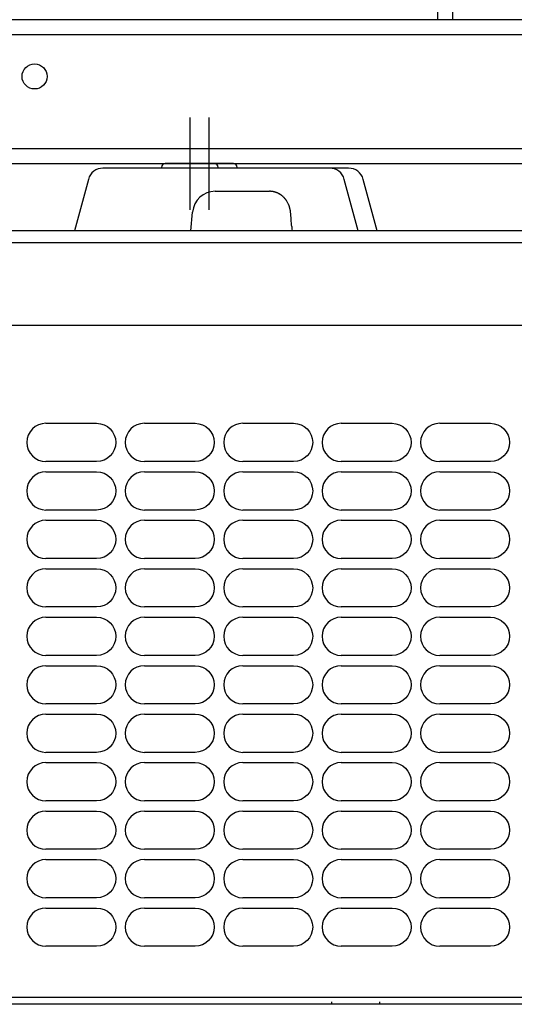
# Model space of a CAD drawing. Units: millimetres. Extents: x 260 to 395, y 131 to 245.
# Drawn here: x 351 to 358, y 206 to 219 of the extents above; entities that cross this region are included whole.
import ezdxf

# ---------------------------------------------------------------- set-up
doc = ezdxf.new("R2010")
doc.units = ezdxf.units.MM
doc.layers.add('GAIKEI', color=7, linetype='Continuous')

msp = doc.modelspace()

# ---------------------------------------------------------------- linework, layer by layer
at = {"layer": 'GAIKEI', "color": 7}
for p, q in [((356.85607461, 219.15448674), (356.85607461, 223.45448672)), ((357.05607461, 219.15448674), (357.05607461, 223.45448672)), ((365.83107557, 219.15448674), (344.03107557, 219.15448674)), ((365.83107557, 218.95448674), (344.03107557, 218.95448674)), ((341.18107457, 217.45448674), (365.83107557, 217.45448674)), ((341.18107457, 217.25448674), (365.83107557, 217.25448674)), ((355.67760904, 217.19448674), (352.43454054, 217.19448674)), ((352.24135555, 217.04625024), (352.05867805, 216.36448975)), ((356.05347154, 216.36448975), (355.87079454, 217.04625024)), ((361.97071552, 216.36448675), (348.69143355, 216.36448675)), ((343.57739507, 216.21448675), (366.20829101, 216.21448675)), ((358.37050253, 215.11448675), (346.96164506, 215.11448675))]:
    msp.add_line(p, q, dxfattribs=at)
at = {"layer": 'GAIKEI', "color": 8}
for p, q in [((353.58107504, 217.86330101), (353.58107504, 216.64567248)), ((353.83107459, 217.86330101), (353.83107459, 216.64567248)), ((351.68099751, 213.82462024), (352.35115158, 213.82462079)), ((352.9809975, 213.82462024), (353.65115158, 213.82462079)), ((354.2809975, 213.82462024), (354.95115158, 213.82462079)), ((355.5809975, 213.82462024), (356.25115158, 213.82462079)), ((356.88099749, 213.82462024), (357.55115157, 213.82462079)), ((352.35115159, 213.31964447), (351.68099751, 213.31964503)), ((353.65115158, 213.31964447), (352.9809975, 213.31964503)), ((354.95115158, 213.31964447), (354.2809975, 213.31964503)), ((356.25115158, 213.31964447), (355.5809975, 213.31964503)), ((357.55115157, 213.31964447), (356.88099749, 213.31964503)), ((351.68099751, 213.18462024), (352.35115158, 213.18462079)), ((352.9809975, 213.18462024), (353.65115158, 213.18462079)), ((354.2809975, 213.18462024), (354.95115158, 213.18462079)), ((355.5809975, 213.18462024), (356.25115158, 213.18462079)), ((356.88099749, 213.18462024), (357.55115157, 213.18462079)), ((352.35115159, 212.67964448), (351.68099751, 212.67964503)), ((353.65115158, 212.67964448), (352.9809975, 212.67964503)), ((354.95115158, 212.67964448), (354.2809975, 212.67964503)), ((356.25115158, 212.67964448), (355.5809975, 212.67964503)), ((357.55115157, 212.67964448), (356.88099749, 212.67964503)), ((351.68099751, 212.54462024), (352.35115158, 212.54462079)), ((352.9809975, 212.54462024), (353.65115158, 212.54462079)), ((354.2809975, 212.54462024), (354.95115158, 212.54462079)), ((355.5809975, 212.54462024), (356.25115158, 212.54462079)), ((356.88099749, 212.54462024), (357.55115157, 212.54462079)), ((352.35115159, 212.03964448), (351.68099751, 212.03964503)), ((353.65115158, 212.03964448), (352.9809975, 212.03964503)), ((354.95115158, 212.03964448), (354.2809975, 212.03964503)), ((356.25115158, 212.03964448), (355.5809975, 212.03964503)), ((357.55115157, 212.03964448), (356.88099749, 212.03964503)), ((351.68099751, 211.90462024), (352.35115158, 211.9046208)), ((352.9809975, 211.90462024), (353.65115158, 211.9046208)), ((354.2809975, 211.90462024), (354.95115158, 211.9046208)), ((355.5809975, 211.90462024), (356.25115158, 211.9046208)), ((356.88099749, 211.90462024), (357.55115157, 211.9046208)), ((352.35115159, 211.39964448), (351.68099751, 211.39964503)), ((353.65115158, 211.39964448), (352.9809975, 211.39964503)), ((354.95115158, 211.39964448), (354.2809975, 211.39964503)), ((356.25115158, 211.39964448), (355.5809975, 211.39964503)), ((357.55115157, 211.39964448), (356.88099749, 211.39964503)), ((351.68099751, 211.26462024), (352.35115158, 211.2646208)), ((352.9809975, 211.26462024), (353.65115158, 211.2646208)), ((354.2809975, 211.26462024), (354.95115158, 211.2646208)), ((355.5809975, 211.26462024), (356.25115158, 211.2646208)), ((356.88099749, 211.26462024), (357.55115157, 211.2646208)), ((352.35115159, 210.75964448), (351.68099751, 210.75964504)), ((353.65115158, 210.75964448), (352.9809975, 210.75964504)), ((354.95115158, 210.75964448), (354.2809975, 210.75964504)), ((356.25115158, 210.75964448), (355.5809975, 210.75964504)), ((357.55115157, 210.75964448), (356.88099749, 210.75964504)), ((351.68099751, 210.62462024), (352.35115158, 210.6246208)), ((352.9809975, 210.62462024), (353.65115158, 210.6246208)), ((354.2809975, 210.62462024), (354.95115158, 210.6246208)), ((355.5809975, 210.62462024), (356.25115158, 210.6246208)), ((356.88099749, 210.62462024), (357.55115157, 210.6246208)), ((352.35115159, 210.11964448), (351.68099751, 210.11964504)), ((353.65115158, 210.11964448), (352.9809975, 210.11964504)), ((354.95115158, 210.11964448), (354.2809975, 210.11964504)), ((356.25115158, 210.11964448), (355.5809975, 210.11964504)), ((357.55115157, 210.11964448), (356.88099749, 210.11964504)), ((351.68099751, 209.98462024), (352.35115158, 209.9846208)), ((352.9809975, 209.98462024), (353.65115158, 209.9846208)), ((354.2809975, 209.98462024), (354.95115158, 209.9846208)), ((355.5809975, 209.98462024), (356.25115158, 209.9846208)), ((356.88099749, 209.98462024), (357.55115157, 209.9846208)), ((352.35115159, 209.47964448), (351.68099751, 209.47964504)), ((353.65115158, 209.47964448), (352.9809975, 209.47964504)), ((354.95115158, 209.47964448), (354.2809975, 209.47964504)), ((356.25115158, 209.47964448), (355.5809975, 209.47964504)), ((357.55115157, 209.47964448), (356.88099749, 209.47964504)), ((351.68099751, 209.34462025), (352.35115158, 209.3446208)), ((352.9809975, 209.34462025), (353.65115158, 209.3446208)), ((354.2809975, 209.34462025), (354.95115158, 209.3446208)), ((355.5809975, 209.34462025), (356.25115158, 209.3446208)), ((356.88099749, 209.34462025), (357.55115157, 209.3446208)), ((352.35115159, 208.83964448), (351.68099751, 208.83964504)), ((353.65115158, 208.83964448), (352.9809975, 208.83964504)), ((354.95115158, 208.83964448), (354.2809975, 208.83964504)), ((356.25115158, 208.83964448), (355.5809975, 208.83964504)), ((357.55115157, 208.83964448), (356.88099749, 208.83964504)), ((351.68099751, 208.70462025), (352.35115158, 208.7046208)), ((352.9809975, 208.70462025), (353.65115158, 208.7046208)), ((354.2809975, 208.70462025), (354.95115158, 208.7046208)), ((355.5809975, 208.70462025), (356.25115158, 208.7046208)), ((356.88099749, 208.70462025), (357.55115157, 208.7046208)), ((352.35115159, 208.19964449), (351.68099751, 208.19964504)), ((353.65115158, 208.19964449), (352.9809975, 208.19964504)), ((354.95115158, 208.19964449), (354.2809975, 208.19964504)), ((356.25115158, 208.19964449), (355.5809975, 208.19964504)), ((357.55115157, 208.19964449), (356.88099749, 208.19964504)), ((351.68099751, 208.06462025), (352.35115158, 208.0646208)), ((352.9809975, 208.06462025), (353.65115158, 208.0646208)), ((354.2809975, 208.06462025), (354.95115158, 208.0646208)), ((355.5809975, 208.06462025), (356.25115158, 208.0646208)), ((356.88099749, 208.06462025), (357.55115157, 208.0646208)), ((352.35115159, 207.55964449), (351.68099751, 207.55964504)), ((353.65115158, 207.55964449), (352.9809975, 207.55964504)), ((354.95115158, 207.55964449), (354.2809975, 207.55964504)), ((356.25115158, 207.55964449), (355.5809975, 207.55964504)), ((357.55115157, 207.55964449), (356.88099749, 207.55964504)), ((351.68099751, 207.42462025), (352.35115158, 207.42462081)), ((352.9809975, 207.42462025), (353.65115158, 207.42462081)), ((354.2809975, 207.42462025), (354.95115158, 207.42462081)), ((355.5809975, 207.42462025), (356.25115158, 207.42462081)), ((356.88099749, 207.42462025), (357.55115157, 207.42462081)), ((352.35115159, 206.91964449), (351.68099751, 206.91964505)), ((353.65115158, 206.91964449), (352.9809975, 206.91964505)), ((354.95115158, 206.91964449), (354.2809975, 206.91964505)), ((356.25115158, 206.91964449), (355.5809975, 206.91964505)), ((357.55115157, 206.91964449), (356.88099749, 206.91964505))]:
    msp.add_line(p, q, dxfattribs=at)
at = {"layer": 'GAIKEI', "color": 1}
for p, q in [((354.15607454, 217.25448674), (353.25607504, 217.25448674)), ((353.20607504, 217.20448674), (353.20607504, 217.19448674)), ((353.95607504, 217.19448674), (353.95607504, 217.20448674)), ((354.20607454, 217.19448674), (354.20607454, 217.20448674)), ((355.80347204, 216.36448975), (355.62079504, 217.04625024)), ((353.91683404, 216.88860474), (354.63290704, 216.88860474)), ((353.59608104, 216.36449225), (353.61797554, 216.61475124)), ((354.92804473, 216.4215678), (354.93054955, 216.39303002)), ((354.93054955, 216.39303002), (354.93305427, 216.36449223)), ((365.11107451, 206.24186627), (339.98118557, 206.24186627)), ((353.10605954, 206.15306477), (343.02105957, 206.15306477)), ((363.19105952, 206.15306477), (353.10605954, 206.15306477)), ((355.45100204, 206.18661827), (355.45070904, 206.15305077)), ((356.09144054, 206.15305077), (356.09114754, 206.18661827))]:
    msp.add_line(p, q, dxfattribs=at)
at = {"layer": 'GAIKEI', "color": 8}
for points in [[(351.68099751, 213.82462024, 0.9999979429), (351.68099647, 213.31964503, 5.0732209302)], [(352.35115158, 213.82462024, -0.9999979429), (352.35115262, 213.31964503, -5.0732209302)], [(352.9809975, 213.82462024, 0.9999979429), (352.98099646, 213.31964503, 5.0732209302)], [(353.65115158, 213.82462024, -0.9999979429), (353.65115262, 213.31964503, -5.0732209302)], [(354.2809975, 213.82462024, 0.9999979429), (354.28099646, 213.31964503, 5.0732209302)], [(354.95115158, 213.82462024, -0.9999979429), (354.95115262, 213.31964503, -5.0732209302)], [(355.5809975, 213.82462024, 0.9999979429), (355.58099646, 213.31964503, 5.0732209302)], [(356.25115158, 213.82462024, -0.9999979429), (356.25115262, 213.31964503, -5.0732209302)], [(356.88099749, 213.82462024, 0.9999979429), (356.88099645, 213.31964503, 5.0732209302)], [(357.55115157, 213.82462024, -0.9999979429), (357.55115261, 213.31964503, -5.0732209302)], [(351.68099751, 213.18462024, 0.9999979429), (351.68099647, 212.67964503, 5.0732209302)], [(352.35115158, 213.18462024, -0.9999979429), (352.35115262, 212.67964503, -5.0732209302)], [(352.9809975, 213.18462024, 0.9999979429), (352.98099646, 212.67964503, 5.0732209302)], [(353.65115158, 213.18462024, -0.9999979429), (353.65115262, 212.67964503, -5.0732209302)], [(354.2809975, 213.18462024, 0.9999979429), (354.28099646, 212.67964503, 5.0732209302)], [(354.95115158, 213.18462024, -0.9999979429), (354.95115262, 212.67964503, -5.0732209302)], [(355.5809975, 213.18462024, 0.9999979429), (355.58099646, 212.67964503, 5.0732209302)], [(356.25115158, 213.18462024, -0.9999979429), (356.25115262, 212.67964503, -5.0732209302)], [(356.88099749, 213.18462024, 0.9999979429), (356.88099645, 212.67964503, 5.0732209302)], [(357.55115157, 213.18462024, -0.9999979429), (357.55115261, 212.67964503, -5.0732209302)], [(351.68099751, 212.54462024, 0.9999979429), (351.68099647, 212.03964503, 5.0732209302)], [(352.35115158, 212.54462024, -0.9999979429), (352.35115262, 212.03964503, -5.0732209302)], [(352.9809975, 212.54462024, 0.9999979429), (352.98099646, 212.03964503, 5.0732209302)], [(353.65115158, 212.54462024, -0.9999979429), (353.65115262, 212.03964503, -5.0732209302)], [(354.2809975, 212.54462024, 0.9999979429), (354.28099646, 212.03964503, 5.0732209302)], [(354.95115158, 212.54462024, -0.9999979429), (354.95115262, 212.03964503, -5.0732209302)], [(355.5809975, 212.54462024, 0.9999979429), (355.58099646, 212.03964503, 5.0732209302)], [(356.25115158, 212.54462024, -0.9999979429), (356.25115262, 212.03964503, -5.0732209302)], [(356.88099749, 212.54462024, 0.9999979429), (356.88099645, 212.03964503, 5.0732209302)], [(357.55115157, 212.54462024, -0.9999979429), (357.55115261, 212.03964503, -5.0732209302)], [(351.68099751, 211.90462024, 0.9999979429), (351.68099647, 211.39964503, 5.0732209302)], [(352.35115158, 211.90462024, -0.9999979429), (352.35115262, 211.39964504, -5.0732209302)], [(352.9809975, 211.90462024, 0.9999979429), (352.98099646, 211.39964503, 5.0732209302)], [(353.65115158, 211.90462024, -0.9999979429), (353.65115262, 211.39964504, -5.0732209302)], [(354.2809975, 211.90462024, 0.9999979429), (354.28099646, 211.39964503, 5.0732209302)], [(354.95115158, 211.90462024, -0.9999979429), (354.95115262, 211.39964504, -5.0732209302)], [(355.5809975, 211.90462024, 0.9999979429), (355.58099646, 211.39964503, 5.0732209302)], [(356.25115158, 211.90462024, -0.9999979429), (356.25115262, 211.39964504, -5.0732209302)], [(356.88099749, 211.90462024, 0.9999979429), (356.88099645, 211.39964503, 5.0732209302)], [(357.55115157, 211.90462024, -0.9999979429), (357.55115261, 211.39964504, -5.0732209302)], [(351.68099751, 211.26462024, 0.9999979429), (351.68099647, 210.75964504, 5.0732209302)], [(352.35115158, 211.26462024, -0.9999979429), (352.35115262, 210.75964504, -5.0732209302)], [(352.9809975, 211.26462024, 0.9999979429), (352.98099646, 210.75964504, 5.0732209302)], [(353.65115158, 211.26462024, -0.9999979429), (353.65115262, 210.75964504, -5.0732209302)], [(354.2809975, 211.26462024, 0.9999979429), (354.28099646, 210.75964504, 5.0732209302)], [(354.95115158, 211.26462024, -0.9999979429), (354.95115262, 210.75964504, -5.0732209302)], [(355.5809975, 211.26462024, 0.9999979429), (355.58099646, 210.75964504, 5.0732209302)], [(356.25115158, 211.26462024, -0.9999979429), (356.25115262, 210.75964504, -5.0732209302)], [(356.88099749, 211.26462024, 0.9999979429), (356.88099645, 210.75964504, 5.0732209302)], [(357.55115157, 211.26462024, -0.9999979429), (357.55115261, 210.75964504, -5.0732209302)], [(351.68099751, 210.62462024, 0.9999979429), (351.68099647, 210.11964504, 5.0732209302)], [(352.35115158, 210.62462024, -0.9999979429), (352.35115262, 210.11964504, -5.0732209302)], [(352.9809975, 210.62462024, 0.9999979429), (352.98099646, 210.11964504, 5.0732209302)], [(353.65115158, 210.62462024, -0.9999979429), (353.65115262, 210.11964504, -5.0732209302)], [(354.2809975, 210.62462024, 0.9999979429), (354.28099646, 210.11964504, 5.0732209302)], [(354.95115158, 210.62462024, -0.9999979429), (354.95115262, 210.11964504, -5.0732209302)], [(355.5809975, 210.62462024, 0.9999979429), (355.58099646, 210.11964504, 5.0732209302)], [(356.25115158, 210.62462024, -0.9999979429), (356.25115262, 210.11964504, -5.0732209302)], [(356.88099749, 210.62462024, 0.9999979429), (356.88099645, 210.11964504, 5.0732209302)], [(357.55115157, 210.62462024, -0.9999979429), (357.55115261, 210.11964504, -5.0732209302)], [(351.68099751, 209.98462024, 0.9999979429), (351.68099647, 209.47964504, 5.0732209302)], [(352.35115158, 209.98462025, -0.9999979429), (352.35115262, 209.47964504, -5.0732209302)], [(352.9809975, 209.98462024, 0.9999979429), (352.98099646, 209.47964504, 5.0732209302)], [(353.65115158, 209.98462025, -0.9999979429), (353.65115262, 209.47964504, -5.0732209302)], [(354.2809975, 209.98462024, 0.9999979429), (354.28099646, 209.47964504, 5.0732209302)], [(354.95115158, 209.98462025, -0.9999979429), (354.95115262, 209.47964504, -5.0732209302)], [(355.5809975, 209.98462024, 0.9999979429), (355.58099646, 209.47964504, 5.0732209302)], [(356.25115158, 209.98462025, -0.9999979429), (356.25115262, 209.47964504, -5.0732209302)], [(356.88099749, 209.98462024, 0.9999979429), (356.88099645, 209.47964504, 5.0732209302)], [(357.55115157, 209.98462025, -0.9999979429), (357.55115261, 209.47964504, -5.0732209302)], [(351.68099751, 209.34462025, 0.9999979429), (351.68099647, 208.83964504, 5.0732209302)], [(352.35115158, 209.34462025, -0.9999979429), (352.35115262, 208.83964504, -5.0732209302)], [(352.9809975, 209.34462025, 0.9999979429), (352.98099646, 208.83964504, 5.0732209302)], [(353.65115158, 209.34462025, -0.9999979429), (353.65115262, 208.83964504, -5.0732209302)], [(354.2809975, 209.34462025, 0.9999979429), (354.28099646, 208.83964504, 5.0732209302)], [(354.95115158, 209.34462025, -0.9999979429), (354.95115262, 208.83964504, -5.0732209302)], [(355.5809975, 209.34462025, 0.9999979429), (355.58099646, 208.83964504, 5.0732209302)], [(356.25115158, 209.34462025, -0.9999979429), (356.25115262, 208.83964504, -5.0732209302)], [(356.88099749, 209.34462025, 0.9999979429), (356.88099645, 208.83964504, 5.0732209302)], [(357.55115157, 209.34462025, -0.9999979429), (357.55115261, 208.83964504, -5.0732209302)], [(351.68099751, 208.70462025, 0.9999979429), (351.68099647, 208.19964504, 5.0732209302)], [(352.35115158, 208.70462025, -0.9999979429), (352.35115262, 208.19964504, -5.0732209302)], [(352.9809975, 208.70462025, 0.9999979429), (352.98099646, 208.19964504, 5.0732209302)], [(353.65115158, 208.70462025, -0.9999979429), (353.65115262, 208.19964504, -5.0732209302)], [(354.2809975, 208.70462025, 0.9999979429), (354.28099646, 208.19964504, 5.0732209302)], [(354.95115158, 208.70462025, -0.9999979429), (354.95115262, 208.19964504, -5.0732209302)], [(355.5809975, 208.70462025, 0.9999979429), (355.58099646, 208.19964504, 5.0732209302)], [(356.25115158, 208.70462025, -0.9999979429), (356.25115262, 208.19964504, -5.0732209302)], [(356.88099749, 208.70462025, 0.9999979429), (356.88099645, 208.19964504, 5.0732209302)], [(357.55115157, 208.70462025, -0.9999979429), (357.55115261, 208.19964504, -5.0732209302)], [(351.68099751, 208.06462025, 0.9999979429), (351.68099647, 207.55964504, 5.0732209302)], [(352.35115158, 208.06462025, -0.9999979429), (352.35115262, 207.55964504, -5.0732209302)], [(352.9809975, 208.06462025, 0.9999979429), (352.98099646, 207.55964504, 5.0732209302)], [(353.65115158, 208.06462025, -0.9999979429), (353.65115262, 207.55964504, -5.0732209302)], [(354.2809975, 208.06462025, 0.9999979429), (354.28099646, 207.55964504, 5.0732209302)], [(354.95115158, 208.06462025, -0.9999979429), (354.95115262, 207.55964504, -5.0732209302)], [(355.5809975, 208.06462025, 0.9999979429), (355.58099646, 207.55964504, 5.0732209302)], [(356.25115158, 208.06462025, -0.9999979429), (356.25115262, 207.55964504, -5.0732209302)], [(356.88099749, 208.06462025, 0.9999979429), (356.88099645, 207.55964504, 5.0732209302)], [(357.55115157, 208.06462025, -0.9999979429), (357.55115261, 207.55964504, -5.0732209302)], [(351.68099751, 207.42462025, 0.9999979429), (351.68099647, 206.91964505, 5.0732209302)], [(352.35115158, 207.42462025, -0.9999979429), (352.35115262, 206.91964505, -5.0732209302)], [(352.9809975, 207.42462025, 0.9999979429), (352.98099646, 206.91964505, 5.0732209302)], [(353.65115158, 207.42462025, -0.9999979429), (353.65115262, 206.91964505, -5.0732209302)], [(354.2809975, 207.42462025, 0.9999979429), (354.28099646, 206.91964505, 5.0732209302)], [(354.95115158, 207.42462025, -0.9999979429), (354.95115262, 206.91964505, -5.0732209302)], [(355.5809975, 207.42462025, 0.9999979429), (355.58099646, 206.91964505, 5.0732209302)], [(356.25115158, 207.42462025, -0.9999979429), (356.25115262, 206.91964505, -5.0732209302)], [(356.88099749, 207.42462025, 0.9999979429), (356.88099645, 206.91964505, 5.0732209302)], [(357.55115157, 207.42462025, -0.9999979429), (357.55115261, 206.91964505, -5.0732209302)]]:
    msp.add_lwpolyline(points, format="xyb", dxfattribs=at)
at = {"layer": 'GAIKEI', "color": 1}
msp.add_circle((351.53107557, 218.40448674), 0.165, dxfattribs=at)
for centre, radius, start, end in [((353.25607504, 217.20448674), 0.05, 90, 180), ((353.90607504, 217.20448674), 0.05, 0, 90), ((354.15607454, 217.20448674), 0.05, 0, 90), ((355.42760954, 216.99448674), 0.2, 15, 90), ((353.91683404, 216.58860474), 0.3, 90, 175), ((354.63290916, 216.63203311), 0.25657156, 87.929513719, 90.000451586), ((354.63291173, 216.63218982), 0.25641486, 85.861610929, 87.928822237), ((354.632847, 216.63133486), 0.25727226, 83.802910325, 85.860972867), ((354.63280671, 216.63092433), 0.25768474, 81.748668626, 83.80385769), ((354.63274584, 216.63052574), 0.25808794, 79.692920479, 81.747994328), ((354.63253106, 216.62934606), 0.25928701, 77.935038787, 79.692868071), ((354.63244594, 216.62893797), 0.25970388, 77.422606056, 77.935493572), ((354.63231732, 216.62835712), 0.2602988, 76.911112733, 77.422815573), ((354.63239726, 216.62870149), 0.25994527, 76.399297618, 76.91108392), ((354.63227977, 216.6282164), 0.26044439, 75.889190577, 76.399269994), ((354.63219692, 216.62788707), 0.26078398, 75.380384995, 75.889178833), ((354.63208768, 216.62746867), 0.26121641, 74.679844947, 75.380362682), ((354.63198963, 216.62711205), 0.26158626, 73.668380244, 74.679769975), ((354.63181251, 216.62650901), 0.26221477, 72.661057895, 73.668293747), ((354.63146639, 216.62540526), 0.26337152, 71.182856975, 72.660742042), ((354.63120204, 216.62463103), 0.26418963, 69.189670765, 71.182750084), ((354.63064273, 216.62316751), 0.26575639, 67.208926214, 69.189051694), ((354.62980945, 216.62117998), 0.26791153, 65.243892445, 67.209289916), ((354.62929912, 216.62007295), 0.26913052, 63.283874551, 65.243922072), ((354.62841311, 216.61831868), 0.27109584, 61.331585224, 63.283291713), ((354.62747079, 216.61658384), 0.27307008, 60.036620812, 61.332734465), ((354.62704515, 216.61584506), 0.27392269, 59.064819242, 60.036668261), ((354.62649215, 216.61492304), 0.27499784, 58.093981949, 59.064744353), ((354.62593462, 216.61402684), 0.27605331, 57.125463387, 58.094059318), ((354.62533358, 216.61309724), 0.27716029, 56.16245986, 57.125422911), ((354.62476738, 216.61225222), 0.27817746, 55.20504946, 56.162509004), ((354.62378506, 216.61084262), 0.27989558, 53.442050902, 55.204577699), ((354.62281149, 216.60953328), 0.2815272, 51.559241018, 53.441616871), ((354.6211853, 216.60748875), 0.2841396, 49.696464382, 51.558711761), ((354.61966871, 216.60569298), 0.28649008, 47.851293837, 49.697459524), ((354.61848516, 216.60438886), 0.2882512, 46.014810759, 47.850825762), ((354.61666132, 216.60250176), 0.29087561, 44.235461894, 46.014467403), ((354.61556149, 216.60142173), 0.29241705, 43.328695942, 44.236747735), ((354.61482123, 216.60072385), 0.29343441, 42.422312204, 43.328638795), ((354.61394025, 216.5999188), 0.29462782, 41.582657496, 42.42230776), ((354.6133316, 216.5993771), 0.29544262, 41.13137347, 41.582897113), ((354.61297904, 216.59906925), 0.29591067, 40.680064398, 41.131366215), ((354.6127222, 216.59884783), 0.29624978, 40.22884601, 40.680162183), ((354.61206455, 216.59829314), 0.29711011, 39.777949517, 40.228604304), ((354.61139312, 216.59773285), 0.29798461, 39.328578746, 39.778143024), ((354.61093799, 216.59736328), 0.29857088, 38.431970677, 39.328085708), ((354.60992767, 216.59656303), 0.29985974, 36.653729338, 38.431754373), ((354.60835187, 216.59539356), 0.30182209, 34.8939179, 36.653256109), ((354.60528396, 216.59326308), 0.30555719, 32.41871728, 34.892496206), ((354.60396599, 216.59241994), 0.30712176, 28.983396441, 32.419681424), ((354.60098002, 216.59078416), 0.3105264, 25.581808316, 28.980452102), ((354.59698762, 216.58885172), 0.31496185, 23.766197744, 25.585281367), ((354.59728484, 216.58897607), 0.31463972, 23.346398138, 23.767285636), ((354.59695608, 216.5888342), 0.31499778, 22.925684522, 23.346392577), ((354.59685288, 216.58879035), 0.31510991, 22.504789329, 22.925717992), ((354.59600874, 216.58844107), 0.31602346, 22.084618796, 22.504713358), ((354.59589948, 216.58839588), 0.31614169, 21.664840222, 22.084762925), ((354.59564022, 216.58829437), 0.31642012, 20.946505088, 21.664592448), ((354.59512484, 216.58809667), 0.31697211, 20.112581748, 20.94657401), ((354.5944962, 216.58786678), 0.31764147, 19.282607921, 20.112529197), ((354.59355382, 216.58753686), 0.31863993, 17.790845482, 19.282646244), ((354.59311254, 216.58739653), 0.31910298, 16.150958036, 17.790627574), ((354.59191298, 216.58705122), 0.32035126, 14.523062945, 16.150601147), ((354.59032349, 216.58662789), 0.32199611, 11.451858505, 14.525056274), ((354.59098811, 216.58677305), 0.3213159, 8.223788571, 11.450019123), ((354.58884079, 216.58647687), 0.32348351, 5.014416227, 8.22130674), ((-8165.64201061, -531.45201166), 8553.32853095, 5.01680053075, 5.017450054172), ((-8659.6712209, -574.81994134), 9049.25759638, 5.016186605421, 5.016800532417)]:
    msp.add_arc(centre, radius, start, end, dxfattribs=at)
at = {"layer": 'GAIKEI', "color": 7}
for centre, start, end in [((352.43454054, 216.99448674), 90, 165), ((355.67760904, 216.99448674), 15, 90)]:
    msp.add_arc(centre, 0.2, start, end, dxfattribs=at)

doc.saveas('drawing.dxf')
